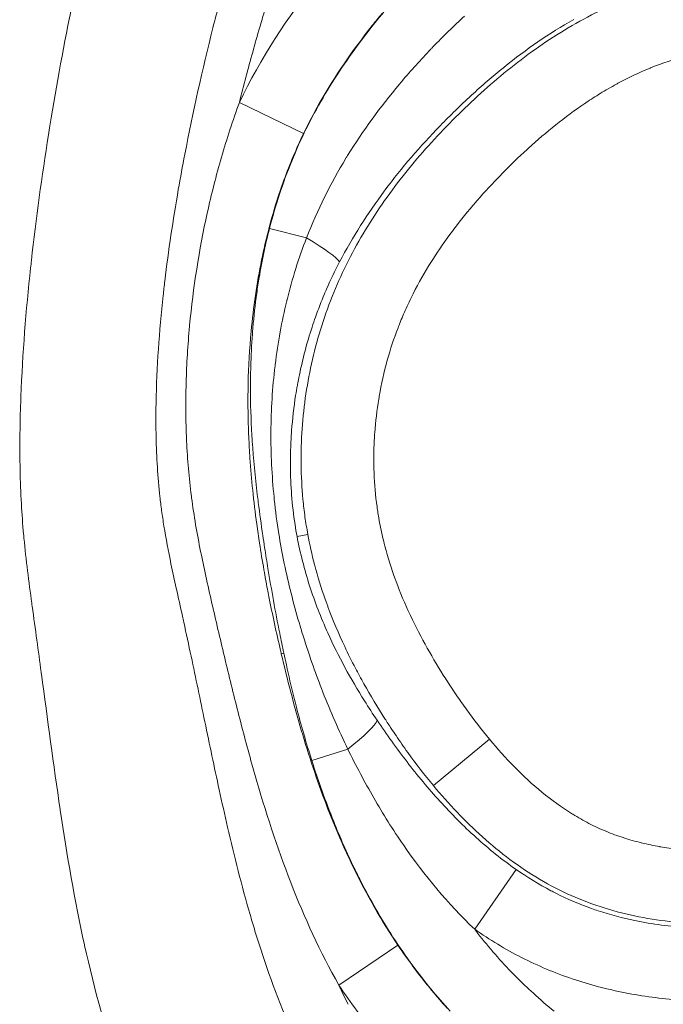
# Model space of a CAD drawing. Extents: x -42 to 12558, y 41 to 8951.
# Drawn here: x 6572 to 6599, y 5727 to 5770 of the extents above; entities that cross this region are included whole.
import ezdxf

# ---------------------------------------------------------------- set-up
doc = ezdxf.new("R2010")
doc.units = 0
doc.header["$MEASUREMENT"] = 0
doc.layers.add('外形線', color=7, linetype='CONTINUOUS', lineweight=18)

msp = doc.modelspace()

# ---------------------------------------------------------------- linework, layer by layer
at = {"layer": '外形線', "extrusion": (0, 1, 0)}
for p, q in [((6581.216, 5766.199), (6583.979, 5764.866)), ((6582.512, 5760.785), (6584.101, 5760.373)), ((6584.159, 5747.635), (6583.696, 5747.55)), ((6583.128, 5742.533), (6583.019, 5742.507)), ((6589.561, 5736.838), (6591.966, 5738.836)), ((6585.876, 5738.41), (6584.331, 5737.912)), ((6591.334, 5730.665), (6593.122, 5733.231)), ((6588.037, 5729.976), (6585.493, 5728.263))]:
    msp.add_line(p, q, dxfattribs=at)
at = {"layer": '外形線'}
msp.add_ellipse((6582.721, 5760.731), major_axis=(-2.819, 1.462), ratio=0.111387, start_param=3.31723, end_param=4.25928, dxfattribs=at)
at = {"layer": '外形線', "extrusion": (-2.19406e-16, 7.70249e-29, -1)}
msp.add_ellipse((6584.502, 5737.967), major_axis=(2.637, 1.769), ratio=0.139367, start_param=0.176274, end_param=1.118395, dxfattribs=at)
at = {"layer": '外形線'}
for points, knots in [([(6582.512, 5760.785), (6582.769, 5761.775), (6583.084, 5762.739), (6583.848, 5764.612), (6584.299, 5765.519), (6585.069, 5766.839), (6585.342, 5767.274), (6585.915, 5768.127), (6586.213, 5768.542), (6587.136, 5769.763), (6587.791, 5770.539), (6589.844, 5772.79), (6591.328, 5774.185), (6593.244, 5775.872), (6593.63, 5776.206), (6594.406, 5776.868), (6594.795, 5777.198), (6595.974, 5778.171), (6596.776, 5778.8), (6598.046, 5779.654), (6598.482, 5779.923), (6599.389, 5780.412), (6599.854, 5780.628), (6600.576, 5780.888), (6600.821, 5780.965), (6601.321, 5781.091), (6601.575, 5781.14), (6602.337, 5781.237), (6602.847, 5781.233), (6603.873, 5781.098), (6604.369, 5780.972), (6605.334, 5780.645), (6605.803, 5780.443), (6607.183, 5779.75), (6608.034, 5779.193), (6609.665, 5777.983), (6610.443, 5777.327), (6611.955, 5775.954), (6612.68, 5775.24), (6614.75, 5773.021), (6615.989, 5771.435), (6617.09, 5769.742)], [0.10241735, 0.10241735, 0.10241735, 0.10241735, 0.1054648, 0.1054648, 0.10851226, 0.10851226, 0.11003599, 0.11003599, 0.11155971, 0.11155971, 0.11460717, 0.11460717, 0.12070207, 0.12070207, 0.1222258, 0.1222258, 0.12374953, 0.12374953, 0.12679698, 0.12679698, 0.12832071, 0.12832071, 0.12984443, 0.12984443, 0.1306063, 0.1306063, 0.13136816, 0.13136816, 0.13289189, 0.13289189, 0.13441561, 0.13441561, 0.13593934, 0.13593934, 0.13898679, 0.13898679, 0.14203425, 0.14203425, 0.1450817, 0.1450817, 0.15117661, 0.15117661, 0.15117661, 0.15117661]), ([(6584.159, 5747.635), (6584.113, 5747.887), (6584.073, 5748.137), (6584.003, 5748.638), (6583.974, 5748.889), (6583.903, 5749.643), (6583.877, 5750.148), (6583.865, 5751.159), (6583.88, 5751.668), (6583.95, 5752.676), (6584.005, 5753.176), (6584.228, 5754.665), (6584.452, 5755.642), (6584.909, 5757.083), (6585.082, 5757.562), (6585.466, 5758.498), (6585.677, 5758.956), (6586.359, 5760.299), (6586.882, 5761.155), (6588.041, 5762.801), (6588.68, 5763.593), (6590.021, 5765.087), (6590.725, 5765.796), (6592.197, 5767.143), (6592.966, 5767.779), (6594.186, 5768.66), (6594.603, 5768.941), (6595.464, 5769.474), (6595.908, 5769.727), (6597.257, 5770.419), (6598.188, 5770.8), (6599.644, 5771.221), (6600.143, 5771.336), (6601.145, 5771.507), (6601.646, 5771.563), (6603.151, 5771.654), (6604.157, 5771.61), (6605.667, 5771.404), (6606.168, 5771.312), (6607.151, 5771.087), (6607.636, 5770.954), (6609.07, 5770.495), (6610.001, 5770.111), (6611.357, 5769.416), (6611.799, 5769.166), (6612.656, 5768.634), (6613.071, 5768.351), (6614.279, 5767.452), (6615.035, 5766.787), (6615.738, 5766.053)], [0.12170062, 0.12170062, 0.12170062, 0.12170062, 0.12245788, 0.12245788, 0.12321514, 0.12321514, 0.12472965, 0.12472965, 0.12624417, 0.12624417, 0.12775868, 0.12775868, 0.13078772, 0.13078772, 0.13230223, 0.13230223, 0.13381675, 0.13381675, 0.13684578, 0.13684578, 0.13987481, 0.13987481, 0.14290384, 0.14290384, 0.14593288, 0.14593288, 0.14744739, 0.14744739, 0.14896191, 0.14896191, 0.15199094, 0.15199094, 0.15350546, 0.15350546, 0.15501997, 0.15501997, 0.158049, 0.158049, 0.15956352, 0.15956352, 0.16107804, 0.16107804, 0.16410707, 0.16410707, 0.16562158, 0.16562158, 0.1671361, 0.1671361, 0.17016513, 0.17016513, 0.17016513, 0.17016513]), ([(6581.755, 5751.902), (6581.714, 5752.581), (6581.693, 5753.261), (6581.692, 5753.939), (6581.692, 5754.239), (6581.696, 5754.539), (6581.705, 5754.838)], [0.014267017, 0.014267017, 0.014267017, 0.014267017, 0.016309785, 0.016309785, 0.016309785, 0.017212497, 0.017212497, 0.017212497, 0.017212497]), ([(6620.823, 5754.756), (6620.974, 5753.762), (6621.088, 5752.765), (6621.163, 5751.257), (6621.172, 5750.752), (6621.149, 5749.738), (6621.117, 5749.226), (6620.951, 5747.698), (6620.755, 5746.703), (6620.213, 5744.754), (6619.867, 5743.801), (6619.237, 5742.401), (6619.009, 5741.942), (6618.524, 5741.046), (6618.267, 5740.609), (6617.448, 5739.328), (6616.842, 5738.514), (6615.84, 5737.358), (6615.489, 5736.981), (6614.765, 5736.262), (6614.392, 5735.918), (6613.239, 5734.93), (6612.425, 5734.332), (6611.134, 5733.529), (6610.692, 5733.278), (6609.783, 5732.807), (6609.318, 5732.589), (6607.911, 5731.998), (6606.951, 5731.682), (6605.477, 5731.323), (6604.98, 5731.222), (6603.975, 5731.059), (6603.464, 5730.997), (6601.935, 5730.877), (6600.919, 5730.882), (6599.403, 5731.03), (6598.899, 5731.103), (6597.893, 5731.302), (6597.394, 5731.427), (6595.936, 5731.882), (6595.009, 5732.292), (6593.686, 5733.075), (6593.258, 5733.362), (6592.44, 5733.971), (6592.048, 5734.294), (6590.914, 5735.309), (6590.216, 5736.05), (6589.561, 5736.838)], [0.06094839, 0.06094839, 0.06094839, 0.06094839, 0.06398631, 0.06398631, 0.06550527, 0.06550527, 0.06702423, 0.06702423, 0.07006214, 0.07006214, 0.07310006, 0.07310006, 0.07461902, 0.07461902, 0.07613798, 0.07613798, 0.0791759, 0.0791759, 0.08069486, 0.08069486, 0.08221382, 0.08221382, 0.08525174, 0.08525174, 0.08677069, 0.08677069, 0.08828965, 0.08828965, 0.09132757, 0.09132757, 0.09284653, 0.09284653, 0.09436549, 0.09436549, 0.09740341, 0.09740341, 0.09892237, 0.09892237, 0.10044133, 0.10044133, 0.10347925, 0.10347925, 0.1049982, 0.1049982, 0.10651716, 0.10651716, 0.10955508, 0.10955508, 0.10955508, 0.10955508]), ([(6583.932, 5746.481), (6584.023, 5746.126), (6584.125, 5745.772), (6584.237, 5745.425), (6584.461, 5744.73), (6584.725, 5744.057), (6585.02, 5743.4)], [0.013373403, 0.013373403, 0.013373403, 0.013373403, 0.014474486, 0.014474486, 0.014474486, 0.01667665, 0.01667665, 0.01667665, 0.01667665]), ([(6587.141, 5739.644), (6587.55, 5739.037), (6587.977, 5738.441), (6588.874, 5737.278), (6589.345, 5736.709), (6590.332, 5735.621), (6590.848, 5735.1), (6591.938, 5734.118), (6592.512, 5733.655), (6593.122, 5733.231)], [0, 0, 0, 0, 0.00221756, 0.00221756, 0.004435121, 0.004435121, 0.006652681, 0.006652681, 0.008870241, 0.008870241, 0.008870241, 0.008870241]), ([(6591.334, 5730.665), (6590.176, 5731.765), (6589.167, 5732.984), (6587.818, 5734.943), (6587.395, 5735.618), (6586.6, 5736.995), (6586.228, 5737.697), (6585.876, 5738.41)], [0, 0, 0, 0, 0.004746231, 0.004746231, 0.007119347, 0.007119347, 0.009492462, 0.009492462, 0.009492462, 0.009492462])]:
    msp.add_open_spline(points, degree=3, knots=knots, dxfattribs=at)
for points in [[(6580.612, 5771.437), (6580.428, 5770.76), (6580.249, 5770.08), (6580.078, 5769.401)], [(6581.216, 5766.199), (6582.131, 5768.094), (6583.281, 5769.85), (6584.603, 5771.504)], [(6573.07, 5765.199), (6573.358, 5766.97), (6573.683, 5768.737), (6574.046, 5770.497)], [(6582.289, 5770.093), (6582.223, 5769.873), (6582.158, 5769.653), (6582.094, 5769.432)], [(6587.35, 5770.019), (6587.207, 5769.847), (6587.066, 5769.674), (6586.928, 5769.5)], [(6589.538, 5768.583), (6589.978, 5769.038), (6590.431, 5769.48), (6590.895, 5769.909)], [(6595.595, 5769.767), (6594.534, 5769.166), (6593.544, 5768.476), (6592.604, 5767.72)], [(6580.078, 5769.401), (6579.625, 5767.599), (6579.219, 5765.79), (6578.869, 5763.97)], [(6582.094, 5769.432), (6581.887, 5768.719), (6581.687, 5768.004), (6581.497, 5767.287)], [(6586.928, 5769.5), (6586.082, 5768.434), (6585.315, 5767.321), (6584.65, 5766.147)], [(6588.2, 5767.105), (6588.601, 5767.578), (6589.019, 5768.04), (6589.447, 5768.488)], [(6589.447, 5768.488), (6589.478, 5768.52), (6589.508, 5768.551), (6589.538, 5768.583)], [(6600.39, 5768.175), (6599.891, 5768.049), (6599.404, 5767.888), (6598.93, 5767.698)], [(6592.567, 5767.69), (6592.098, 5767.312), (6591.641, 5766.917), (6591.196, 5766.508)], [(6592.604, 5767.72), (6592.591, 5767.71), (6592.579, 5767.7), (6592.567, 5767.69)], [(6598.874, 5767.676), (6598.402, 5767.484), (6597.941, 5767.264), (6597.491, 5767.02)], [(6598.93, 5767.698), (6598.911, 5767.691), (6598.892, 5767.683), (6598.874, 5767.676)], [(6581.497, 5767.287), (6581.401, 5766.925), (6581.308, 5766.562), (6581.216, 5766.199)], [(6585.868, 5763.912), (6586.528, 5764.987), (6587.277, 5766.008), (6588.098, 5766.985)], [(6588.098, 5766.985), (6588.132, 5767.025), (6588.166, 5767.065), (6588.2, 5767.105)], [(6597.432, 5766.988), (6597.197, 5766.859), (6596.964, 5766.724), (6596.736, 5766.584)], [(6597.491, 5767.02), (6597.471, 5767.009), (6597.451, 5766.998), (6597.432, 5766.988)], [(6591.178, 5766.491), (6590.727, 5766.076), (6590.286, 5765.646), (6589.859, 5765.205)], [(6591.196, 5766.508), (6591.19, 5766.503), (6591.184, 5766.497), (6591.178, 5766.491)], [(6596.736, 5766.584), (6596.529, 5766.456), (6596.326, 5766.325), (6596.125, 5766.19)], [(6580.447, 5763.843), (6580.677, 5764.637), (6580.934, 5765.422), (6581.216, 5766.199)], [(6584.65, 5766.147), (6584.413, 5765.728), (6584.189, 5765.302), (6583.979, 5764.866)], [(6596.065, 5766.15), (6595.209, 5765.569), (6594.411, 5764.925), (6593.652, 5764.236)], [(6596.125, 5766.19), (6596.105, 5766.177), (6596.085, 5766.163), (6596.065, 5766.15)], [(6573.008, 5764.813), (6573.028, 5764.942), (6573.049, 5765.071), (6573.07, 5765.199)], [(6589.844, 5765.191), (6588.995, 5764.313), (6588.201, 5763.396), (6587.478, 5762.428)], [(6589.859, 5765.205), (6589.854, 5765.201), (6589.849, 5765.196), (6589.844, 5765.191)], [(6572.273, 5759.403), (6572.474, 5761.213), (6572.721, 5763.016), (6573.008, 5764.813)], [(6583.979, 5764.866), (6583.662, 5764.21), (6583.38, 5763.541), (6583.131, 5762.856)], [(6593.652, 5764.236), (6593.631, 5764.217), (6593.611, 5764.198), (6593.59, 5764.179)], [(6578.869, 5763.97), (6578.772, 5763.466), (6578.679, 5762.96), (6578.591, 5762.453)], [(6579.835, 5761.446), (6580.013, 5762.249), (6580.217, 5763.05), (6580.447, 5763.843)], [(6584.101, 5760.373), (6584.572, 5761.572), (6585.139, 5762.713), (6585.798, 5763.798)], [(6585.798, 5763.798), (6585.821, 5763.836), (6585.844, 5763.874), (6585.868, 5763.912)], [(6593.59, 5764.179), (6593.224, 5763.844), (6592.866, 5763.499), (6592.518, 5763.144)], [(6592.454, 5763.079), (6592.108, 5762.725), (6591.77, 5762.361), (6591.443, 5761.985)], [(6592.518, 5763.144), (6592.496, 5763.122), (6592.475, 5763.101), (6592.454, 5763.079)], [(6583.131, 5762.856), (6583.051, 5762.637), (6582.975, 5762.416), (6582.902, 5762.195)], [(6578.591, 5762.453), (6578.364, 5761.149), (6578.167, 5759.839), (6578.01, 5758.522)], [(6582.902, 5762.195), (6582.745, 5761.716), (6582.604, 5761.234), (6582.478, 5760.75)], [(6587.443, 5762.381), (6586.729, 5761.422), (6586.084, 5760.415), (6585.525, 5759.346)], [(6587.478, 5762.428), (6587.466, 5762.413), (6587.455, 5762.397), (6587.443, 5762.381)], [(6591.379, 5761.912), (6591.054, 5761.537), (6590.738, 5761.149), (6590.437, 5760.751)], [(6591.443, 5761.985), (6591.421, 5761.961), (6591.4, 5761.937), (6591.379, 5761.912)], [(6579.077, 5756.61), (6579.229, 5758.236), (6579.482, 5759.848), (6579.835, 5761.446)], [(6582.042, 5758.526), (6582.164, 5759.286), (6582.319, 5760.039), (6582.512, 5760.785)], [(6582.478, 5760.75), (6582.364, 5760.312), (6582.263, 5759.872), (6582.172, 5759.43)], [(6590.375, 5760.669), (6590.077, 5760.272), (6589.795, 5759.866), (6589.53, 5759.45)], [(6590.437, 5760.751), (6590.416, 5760.724), (6590.396, 5760.696), (6590.375, 5760.669)], [(6583.266, 5757.721), (6583.487, 5758.618), (6583.763, 5759.503), (6584.101, 5760.373)], [(6572.239, 5759.09), (6572.25, 5759.195), (6572.262, 5759.299), (6572.273, 5759.403)], [(6582.172, 5759.43), (6581.965, 5758.417), (6581.818, 5757.395), (6581.722, 5756.364)], [(6585.525, 5759.346), (6585.324, 5758.963), (6585.138, 5758.574), (6584.965, 5758.178)], [(6589.471, 5759.358), (6589.189, 5758.91), (6588.927, 5758.45), (6588.687, 5757.977)], [(6589.53, 5759.45), (6589.51, 5759.419), (6589.491, 5759.389), (6589.471, 5759.358)], [(6571.821, 5753.56), (6571.893, 5755.413), (6572.042, 5757.255), (6572.239, 5759.09)], [(6578.01, 5758.522), (6577.985, 5758.313), (6577.962, 5758.105), (6577.939, 5757.896)], [(6581.939, 5757.815), (6581.97, 5758.053), (6582.005, 5758.29), (6582.042, 5758.526)], [(6577.939, 5757.896), (6577.855, 5757.132), (6577.785, 5756.366), (6577.733, 5755.596)], [(6584.875, 5757.969), (6584.737, 5757.641), (6584.608, 5757.308), (6584.489, 5756.973)], [(6584.965, 5758.178), (6584.934, 5758.109), (6584.905, 5758.039), (6584.875, 5757.969)], [(6588.687, 5757.977), (6588.567, 5757.741), (6588.453, 5757.501), (6588.345, 5757.258)], [(6581.782, 5756.32), (6581.821, 5756.819), (6581.873, 5757.318), (6581.939, 5757.815)], [(6582.969, 5756.333), (6583.05, 5756.78), (6583.145, 5757.226), (6583.252, 5757.667)], [(6583.252, 5757.667), (6583.257, 5757.685), (6583.261, 5757.703), (6583.266, 5757.721)], [(6588.345, 5757.258), (6588.253, 5757.052), (6588.166, 5756.843), (6588.083, 5756.632)], [(6579.074, 5756.583), (6579.075, 5756.592), (6579.076, 5756.601), (6579.077, 5756.61)], [(6584.489, 5756.973), (6584.438, 5756.83), (6584.389, 5756.687), (6584.342, 5756.543)], [(6588.083, 5756.632), (6588.068, 5756.594), (6588.053, 5756.556), (6588.039, 5756.518)], [(6578.927, 5754.159), (6578.949, 5754.97), (6578.999, 5755.778), (6579.074, 5756.583)], [(6581.722, 5756.364), (6581.652, 5755.615), (6581.61, 5754.861), (6581.593, 5754.103)], [(6581.705, 5754.838), (6581.718, 5755.304), (6581.741, 5755.77), (6581.776, 5756.236)], [(6581.776, 5756.236), (6581.778, 5756.264), (6581.78, 5756.292), (6581.782, 5756.32)], [(6582.755, 5754.926), (6582.812, 5755.398), (6582.883, 5755.867), (6582.969, 5756.333)], [(6584.342, 5756.543), (6584.12, 5755.867), (6583.939, 5755.182), (6583.796, 5754.487)], [(6588.039, 5756.518), (6587.862, 5756.057), (6587.709, 5755.592), (6587.578, 5755.122)], [(6577.733, 5755.596), (6577.68, 5754.826), (6577.645, 5754.052), (6577.632, 5753.28)], [(6582.749, 5754.88), (6582.751, 5754.895), (6582.753, 5754.91), (6582.755, 5754.926)], [(6587.578, 5755.122), (6587.437, 5754.613), (6587.321, 5754.099), (6587.232, 5753.579)], [(6582.62, 5753.46), (6582.65, 5753.934), (6582.693, 5754.409), (6582.749, 5754.88)], [(6583.796, 5754.487), (6583.736, 5754.194), (6583.683, 5753.899), (6583.636, 5753.603)], [(6578.914, 5752.927), (6578.911, 5753.323), (6578.915, 5753.722), (6578.925, 5754.119)], [(6578.925, 5754.119), (6578.926, 5754.132), (6578.926, 5754.145), (6578.927, 5754.159)], [(6581.593, 5754.103), (6581.591, 5753.99), (6581.589, 5753.878), (6581.587, 5753.765)], [(6581.587, 5753.765), (6581.584, 5753.497), (6581.584, 5753.228), (6581.587, 5752.961)], [(6571.783, 5750.613), (6571.769, 5751.518), (6571.781, 5752.42), (6571.812, 5753.319)], [(6571.812, 5753.319), (6571.815, 5753.4), (6571.818, 5753.48), (6571.821, 5753.56)], [(6577.632, 5753.28), (6577.631, 5753.231), (6577.631, 5753.183), (6577.63, 5753.135)], [(6582.572, 5752.055), (6582.575, 5752.522), (6582.591, 5752.991), (6582.62, 5753.46)], [(6583.636, 5753.603), (6583.558, 5753.103), (6583.499, 5752.6), (6583.461, 5752.091)], [(6587.209, 5753.448), (6587.131, 5752.971), (6587.074, 5752.49), (6587.038, 5752.005)], [(6587.232, 5753.579), (6587.224, 5753.535), (6587.217, 5753.492), (6587.209, 5753.448)], [(6577.63, 5753.135), (6577.618, 5752.265), (6577.635, 5751.389), (6577.689, 5750.522)], [(6578.945, 5751.702), (6578.927, 5752.109), (6578.916, 5752.517), (6578.914, 5752.927)], [(6581.587, 5752.961), (6581.592, 5752.58), (6581.603, 5752.2), (6581.619, 5751.821)], [(6582.708, 5749.232), (6582.613, 5750.164), (6582.567, 5751.101), (6582.572, 5752.043)], [(6582.572, 5752.043), (6582.572, 5752.047), (6582.572, 5752.051), (6582.572, 5752.055)], [(6583.461, 5752.091), (6583.456, 5752.033), (6583.452, 5751.974), (6583.448, 5751.916)], [(6587.038, 5752.005), (6587.035, 5751.958), (6587.032, 5751.912), (6587.029, 5751.865)], [(6578.948, 5751.648), (6578.947, 5751.666), (6578.946, 5751.684), (6578.945, 5751.702)], [(6579.151, 5749.284), (6579.051, 5750.066), (6578.984, 5750.855), (6578.948, 5751.648)], [(6581.619, 5751.821), (6581.633, 5751.515), (6581.651, 5751.21), (6581.672, 5750.906)], [(6581.772, 5751.639), (6581.766, 5751.727), (6581.76, 5751.814), (6581.755, 5751.902)], [(6581.988, 5749.347), (6581.898, 5750.109), (6581.823, 5750.873), (6581.772, 5751.639)], [(6583.448, 5751.916), (6583.419, 5751.465), (6583.406, 5751.014), (6583.409, 5750.565)], [(6587.029, 5751.865), (6587.012, 5751.599), (6587.001, 5751.331), (6586.998, 5751.064)], [(6581.672, 5750.906), (6581.703, 5750.45), (6581.743, 5749.995), (6581.79, 5749.541)], [(6586.998, 5751.064), (6586.995, 5750.845), (6586.997, 5750.627), (6587.003, 5750.409)], [(6571.787, 5750.408), (6571.785, 5750.477), (6571.784, 5750.545), (6571.783, 5750.613)], [(6571.842, 5748.944), (6571.815, 5749.433), (6571.797, 5749.921), (6571.787, 5750.408)], [(6577.689, 5750.522), (6577.716, 5750.097), (6577.752, 5749.674), (6577.799, 5749.256)], [(6583.409, 5750.565), (6583.413, 5750.152), (6583.43, 5749.74), (6583.462, 5749.33)], [(6587.003, 5750.409), (6587.005, 5750.361), (6587.007, 5750.313), (6587.008, 5750.266)], [(6587.008, 5750.266), (6587.027, 5749.783), (6587.069, 5749.301), (6587.135, 5748.821)], [(6581.79, 5749.541), (6581.84, 5749.053), (6581.898, 5748.566), (6581.964, 5748.081)], [(6577.799, 5749.256), (6577.821, 5749.058), (6577.845, 5748.86), (6577.872, 5748.661)], [(6579.161, 5749.21), (6579.157, 5749.235), (6579.154, 5749.259), (6579.151, 5749.284)], [(6579.55, 5746.902), (6579.397, 5747.667), (6579.262, 5748.435), (6579.161, 5749.21)], [(6582.029, 5749.011), (6582.015, 5749.123), (6582.002, 5749.235), (6581.988, 5749.347)], [(6582.224, 5747.583), (6582.154, 5748.058), (6582.089, 5748.534), (6582.029, 5749.011)], [(6582.718, 5749.131), (6582.714, 5749.165), (6582.711, 5749.198), (6582.708, 5749.232)], [(6582.912, 5747.662), (6582.834, 5748.151), (6582.769, 5748.64), (6582.718, 5749.131)], [(6583.462, 5749.33), (6583.495, 5748.905), (6583.544, 5748.481), (6583.609, 5748.06)], [(6571.938, 5747.64), (6571.899, 5748.075), (6571.866, 5748.51), (6571.842, 5748.944)], [(6577.872, 5748.661), (6577.903, 5748.438), (6577.936, 5748.216), (6577.972, 5747.994)], [(6587.135, 5748.821), (6587.141, 5748.776), (6587.147, 5748.732), (6587.154, 5748.687)], [(6587.154, 5748.687), (6587.167, 5748.6), (6587.18, 5748.513), (6587.195, 5748.426)], [(6587.195, 5748.426), (6587.217, 5748.294), (6587.241, 5748.16), (6587.267, 5748.028)], [(6577.972, 5747.994), (6578.06, 5747.45), (6578.163, 5746.912), (6578.275, 5746.375)], [(6581.964, 5748.081), (6582.002, 5747.805), (6582.042, 5747.529), (6582.084, 5747.254)], [(6583.609, 5748.06), (6583.635, 5747.889), (6583.664, 5747.72), (6583.696, 5747.55)], [(6587.267, 5748.028), (6587.319, 5747.762), (6587.379, 5747.498), (6587.446, 5747.236)], [(6571.953, 5747.473), (6571.948, 5747.528), (6571.943, 5747.584), (6571.938, 5747.64)], [(6572.289, 5744.672), (6572.161, 5745.601), (6572.041, 5746.532), (6571.953, 5747.473)], [(6582.302, 5747.064), (6582.275, 5747.237), (6582.249, 5747.41), (6582.224, 5747.583)], [(6583.132, 5746.451), (6583.05, 5746.854), (6582.976, 5747.258), (6582.912, 5747.662)], [(6583.696, 5747.55), (6583.763, 5747.192), (6583.842, 5746.836), (6583.932, 5746.481)], [(6584.449, 5746.337), (6584.336, 5746.765), (6584.239, 5747.198), (6584.159, 5747.635)], [(6579.569, 5746.806), (6579.563, 5746.838), (6579.556, 5746.87), (6579.55, 5746.902)], [(6582.084, 5747.254), (6582.142, 5746.871), (6582.205, 5746.488), (6582.272, 5746.107)], [(6582.445, 5746.166), (6582.395, 5746.465), (6582.348, 5746.764), (6582.302, 5747.064)], [(6587.446, 5747.236), (6587.455, 5747.201), (6587.464, 5747.166), (6587.473, 5747.131)], [(6587.473, 5747.131), (6587.601, 5746.643), (6587.755, 5746.159), (6587.927, 5745.688)], [(6579.802, 5745.709), (6579.722, 5746.075), (6579.644, 5746.44), (6579.569, 5746.806)], [(6583.183, 5746.209), (6583.165, 5746.29), (6583.149, 5746.37), (6583.132, 5746.451)], [(6578.275, 5746.375), (6578.349, 5746.022), (6578.425, 5745.673), (6578.503, 5745.322)], [(6582.272, 5746.107), (6582.32, 5745.832), (6582.371, 5745.557), (6582.423, 5745.283)], [(6582.683, 5744.789), (6582.6, 5745.247), (6582.52, 5745.706), (6582.445, 5746.166)], [(6583.827, 5743.699), (6583.579, 5744.528), (6583.362, 5745.368), (6583.183, 5746.209)], [(6584.504, 5746.132), (6584.485, 5746.2), (6584.467, 5746.268), (6584.449, 5746.337)], [(6584.972, 5744.664), (6584.798, 5745.144), (6584.64, 5745.636), (6584.504, 5746.132)], [(6580.073, 5744.508), (6579.982, 5744.908), (6579.891, 5745.309), (6579.802, 5745.709)], [(6587.927, 5745.688), (6587.937, 5745.661), (6587.948, 5745.633), (6587.958, 5745.606)], [(6587.958, 5745.606), (6588.135, 5745.13), (6588.331, 5744.665), (6588.544, 5744.21)], [(6578.503, 5745.322), (6578.592, 5744.922), (6578.683, 5744.515), (6578.771, 5744.114)], [(6582.423, 5745.283), (6582.444, 5745.174), (6582.465, 5745.065), (6582.487, 5744.956)], [(6582.487, 5744.956), (6582.639, 5744.183), (6582.807, 5743.413), (6582.987, 5742.643)], [(6582.951, 5743.387), (6582.857, 5743.853), (6582.768, 5744.321), (6582.683, 5744.789)], [(6572.306, 5744.545), (6572.3, 5744.587), (6572.294, 5744.629), (6572.289, 5744.672)], [(6572.508, 5743.086), (6572.441, 5743.572), (6572.373, 5744.058), (6572.306, 5744.545)], [(6580.093, 5744.423), (6580.086, 5744.451), (6580.08, 5744.48), (6580.073, 5744.508)], [(6580.64, 5742.102), (6580.453, 5742.875), (6580.271, 5743.649), (6580.093, 5744.423)], [(6585.027, 5744.516), (6585.008, 5744.565), (6584.99, 5744.615), (6584.972, 5744.664)], [(6585.745, 5742.814), (6585.483, 5743.369), (6585.243, 5743.935), (6585.027, 5744.516)], [(6578.771, 5744.114), (6578.79, 5744.03), (6578.808, 5743.946), (6578.827, 5743.862)], [(6588.544, 5744.21), (6588.554, 5744.189), (6588.564, 5744.168), (6588.574, 5744.147)], [(6588.574, 5744.147), (6588.798, 5743.671), (6589.04, 5743.206), (6589.296, 5742.748)], [(6578.827, 5743.862), (6578.933, 5743.374), (6579.038, 5742.885), (6579.142, 5742.395)], [(6583.906, 5743.436), (6583.88, 5743.523), (6583.853, 5743.611), (6583.827, 5743.699)], [(6572.693, 5741.718), (6572.632, 5742.174), (6572.57, 5742.63), (6572.508, 5743.086)], [(6583.127, 5742.533), (6583.067, 5742.817), (6583.008, 5743.102), (6582.951, 5743.387)], [(6584.337, 5742.125), (6584.186, 5742.559), (6584.042, 5742.995), (6583.906, 5743.436)], [(6585.02, 5743.4), (6585.475, 5742.391), (6586.006, 5741.423), (6586.595, 5740.484)], [(6582.987, 5742.643), (6582.997, 5742.598), (6583.008, 5742.552), (6583.019, 5742.507)], [(6586.205, 5741.889), (6586.046, 5742.193), (6585.892, 5742.502), (6585.745, 5742.814)], [(6589.296, 5742.748), (6589.547, 5742.301), (6589.811, 5741.861), (6590.088, 5741.429)], [(6579.142, 5742.395), (6579.341, 5741.459), (6579.535, 5740.52), (6579.73, 5739.583)], [(6583.019, 5742.507), (6583.277, 5741.407), (6583.559, 5740.311), (6583.879, 5739.221)], [(6583.238, 5742.023), (6583.2, 5742.193), (6583.164, 5742.363), (6583.127, 5742.533)], [(6580.653, 5742.046), (6580.649, 5742.065), (6580.644, 5742.083), (6580.64, 5742.102)], [(6581.236, 5739.702), (6581.035, 5740.482), (6580.842, 5741.264), (6580.653, 5742.046)], [(6583.556, 5740.657), (6583.444, 5741.112), (6583.338, 5741.567), (6583.238, 5742.023)], [(6584.746, 5741.013), (6584.604, 5741.381), (6584.468, 5741.752), (6584.337, 5742.125)], [(6586.568, 5741.219), (6586.444, 5741.441), (6586.323, 5741.664), (6586.205, 5741.889)], [(6572.706, 5741.626), (6572.702, 5741.657), (6572.697, 5741.688), (6572.693, 5741.718)], [(6573.51, 5735.814), (6573.221, 5737.746), (6572.967, 5739.687), (6572.706, 5741.626)], [(6590.088, 5741.429), (6590.094, 5741.419), (6590.1, 5741.409), (6590.107, 5741.399)], [(6590.107, 5741.399), (6590.248, 5741.178), (6590.393, 5740.959), (6590.541, 5740.741)], [(6584.808, 5740.854), (6584.787, 5740.907), (6584.767, 5740.96), (6584.746, 5741.013)], [(6587.473, 5739.713), (6587.157, 5740.207), (6586.855, 5740.708), (6586.568, 5741.219)], [(6583.668, 5740.212), (6583.63, 5740.36), (6583.593, 5740.509), (6583.556, 5740.657)], [(6585.876, 5738.41), (6585.488, 5739.212), (6585.133, 5740.027), (6584.808, 5740.854)], [(6590.541, 5740.741), (6590.688, 5740.524), (6590.839, 5740.308), (6590.994, 5740.094)], [(6584.331, 5737.912), (6584.086, 5738.674), (6583.867, 5739.441), (6583.668, 5740.212)], [(6586.595, 5740.484), (6586.772, 5740.201), (6586.954, 5739.922), (6587.141, 5739.644)], [(6590.994, 5740.094), (6591.303, 5739.666), (6591.626, 5739.246), (6591.966, 5738.836)], [(6581.884, 5737.313), (6581.657, 5738.106), (6581.442, 5738.904), (6581.236, 5739.702)], [(6587.75, 5739.288), (6587.656, 5739.429), (6587.564, 5739.57), (6587.473, 5739.713)], [(6579.73, 5739.583), (6579.933, 5738.608), (6580.137, 5737.634), (6580.349, 5736.662)], [(6587.953, 5738.985), (6587.885, 5739.086), (6587.817, 5739.187), (6587.75, 5739.288)], [(6583.879, 5739.221), (6584.199, 5738.132), (6584.555, 5737.054), (6584.959, 5736)], [(6588.459, 5738.263), (6588.286, 5738.502), (6588.118, 5738.742), (6587.953, 5738.985)], [(6591.966, 5738.836), (6592.655, 5738.007), (6593.399, 5737.237), (6594.228, 5736.556)], [(6589.561, 5736.838), (6589.175, 5737.303), (6588.809, 5737.778), (6588.459, 5738.263)], [(6585.273, 5735.294), (6584.926, 5736.159), (6584.615, 5737.032), (6584.331, 5737.912)], [(6583.425, 5732.679), (6582.836, 5734.194), (6582.334, 5735.745), (6581.884, 5737.313)], [(6580.349, 5736.662), (6580.466, 5736.126), (6580.586, 5735.591), (6580.709, 5735.058)], [(6594.228, 5736.556), (6594.642, 5736.217), (6595.081, 5735.898), (6595.539, 5735.615)], [(6584.959, 5736), (6585.312, 5735.077), (6585.701, 5734.17), (6586.135, 5733.284)], [(6573.514, 5735.786), (6573.513, 5735.796), (6573.511, 5735.805), (6573.51, 5735.814)], [(6574.555, 5729.995), (6574.133, 5731.906), (6573.806, 5733.842), (6573.514, 5735.786)], [(6595.539, 5735.615), (6595.544, 5735.612), (6595.548, 5735.609), (6595.553, 5735.606)], [(6595.553, 5735.606), (6595.779, 5735.467), (6596.009, 5735.337), (6596.242, 5735.216)], [(6580.709, 5735.058), (6581.002, 5733.797), (6581.316, 5732.542), (6581.676, 5731.3)], [(6586.156, 5733.294), (6585.838, 5733.95), (6585.545, 5734.619), (6585.273, 5735.294)], [(6596.242, 5735.216), (6596.481, 5735.093), (6596.724, 5734.981), (6596.97, 5734.878)], [(6596.97, 5734.878), (6596.975, 5734.876), (6596.98, 5734.874), (6596.984, 5734.873)], [(6596.984, 5734.873), (6597.227, 5734.772), (6597.473, 5734.682), (6597.723, 5734.601)], [(6597.723, 5734.601), (6597.978, 5734.518), (6598.237, 5734.445), (6598.499, 5734.381)], [(6598.499, 5734.381), (6598.504, 5734.38), (6598.509, 5734.379), (6598.514, 5734.377)], [(6598.514, 5734.377), (6598.772, 5734.315), (6599.033, 5734.261), (6599.293, 5734.216)], [(6599.293, 5734.216), (6599.298, 5734.215), (6599.303, 5734.215), (6599.307, 5734.214)], [(6599.307, 5734.214), (6599.568, 5734.169), (6599.829, 5734.133), (6600.09, 5734.105)], [(6586.135, 5733.284), (6586.691, 5732.146), (6587.32, 5731.041), (6588.037, 5729.976)], [(6586.428, 5732.747), (6586.335, 5732.929), (6586.245, 5733.111), (6586.156, 5733.294)], [(6593.122, 5733.231), (6593.601, 5732.897), (6594.095, 5732.593), (6594.607, 5732.323)], [(6585.493, 5728.263), (6584.688, 5729.691), (6584.013, 5731.167), (6583.425, 5732.679)], [(6587.821, 5730.33), (6587.317, 5731.106), (6586.851, 5731.917), (6586.428, 5732.747)], [(6594.607, 5732.323), (6594.677, 5732.286), (6594.747, 5732.25), (6594.818, 5732.214)], [(6594.818, 5732.214), (6595.317, 5731.962), (6595.833, 5731.742), (6596.364, 5731.555)], [(6581.676, 5731.3), (6581.745, 5731.062), (6581.815, 5730.825), (6581.887, 5730.588)], [(6596.364, 5731.555), (6596.458, 5731.522), (6596.552, 5731.49), (6596.646, 5731.458)], [(6596.646, 5731.458), (6597.166, 5731.288), (6597.692, 5731.149), (6598.222, 5731.039)], [(6598.222, 5731.039), (6598.978, 5730.882), (6599.744, 5730.783), (6600.519, 5730.737)], [(6581.887, 5730.588), (6582.315, 5729.188), (6582.806, 5727.805), (6583.398, 5726.451)], [(6593.354, 5729.45), (6592.655, 5729.806), (6591.983, 5730.213), (6591.334, 5730.665)], [(6591.334, 5730.665), (6591.379, 5730.605), (6591.425, 5730.546), (6591.471, 5730.487)], [(6591.471, 5730.487), (6591.95, 5729.874), (6592.463, 5729.288), (6593.01, 5728.729)], [(6574.56, 5729.972), (6574.559, 5729.98), (6574.557, 5729.988), (6574.555, 5729.995)], [(6576.174, 5724.336), (6575.499, 5726.18), (6574.982, 5728.064), (6574.56, 5729.972)], [(6588.675, 5729.097), (6588.378, 5729.499), (6588.094, 5729.909), (6587.821, 5730.33)], [(6588.037, 5729.976), (6588.462, 5729.345), (6588.915, 5728.734), (6589.399, 5728.144)], [(6589.454, 5728.1), (6589.186, 5728.426), (6588.926, 5728.758), (6588.675, 5729.097)], [(6594.42, 5728.955), (6594.058, 5729.107), (6593.703, 5729.273), (6593.354, 5729.45)], [(6593.01, 5728.729), (6593.047, 5728.692), (6593.083, 5728.655), (6593.12, 5728.618)], [(6595.525, 5728.536), (6595.15, 5728.663), (6594.782, 5728.803), (6594.42, 5728.955)], [(6587.131, 5726.074), (6586.547, 5726.777), (6586.002, 5727.507), (6585.493, 5728.263)], [(6585.493, 5728.262), (6585.556, 5728.125), (6585.621, 5727.987), (6585.687, 5727.85)], [(6593.12, 5728.618), (6593.359, 5728.377), (6593.604, 5728.141), (6593.857, 5727.911)], [(6597.804, 5727.934), (6597.035, 5728.083), (6596.275, 5728.282), (6595.525, 5728.536)], [(6585.687, 5727.85), (6585.753, 5727.713), (6585.82, 5727.576), (6585.889, 5727.439)], [(6589.399, 5728.144), (6589.429, 5728.107), (6589.46, 5728.07), (6589.491, 5728.033)], [(6590.283, 5727.148), (6589.998, 5727.459), (6589.722, 5727.776), (6589.454, 5728.1)], [(6589.491, 5728.033), (6589.704, 5727.776), (6589.923, 5727.524), (6590.147, 5727.275)], [(6593.857, 5727.911), (6594.147, 5727.645), (6594.447, 5727.387), (6594.753, 5727.139)], [(6600.132, 5727.629), (6599.348, 5727.683), (6598.572, 5727.784), (6597.804, 5727.934)]]:
    msp.add_open_spline(points, degree=3, dxfattribs=at)

doc.saveas('drawing.dxf')
